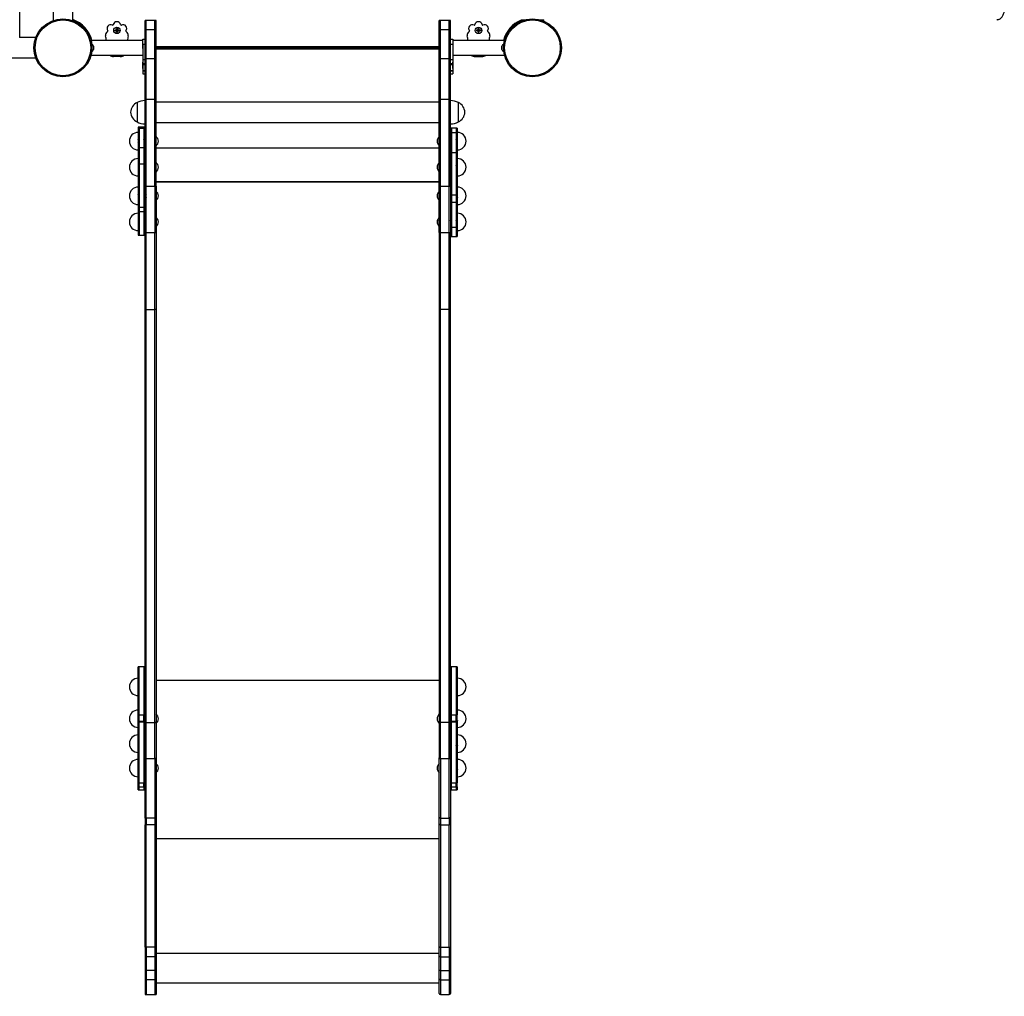
# Model space of a CAD drawing. Units: millimetres. Extents: x 15 to 205, y 5 to 292.
# Drawn here: x 99 to 133, y 142 to 176 of the extents above; entities that cross this region are included whole.
import ezdxf

# ---------------------------------------------------------------- set-up
doc = ezdxf.new("R2010")
doc.units = ezdxf.units.MM
doc.layers.add('TABELKA', color=7, linetype='Continuous', lineweight=50)
doc.styles.add('SLDTEXTSTYLE0', font='TXT', dxfattribs={"width": 0.75})
doc.dimstyles.new('SLDDIMSTYLE0', dxfattribs={"dimtxt": 3.5, "dimasz": 3.302, "dimexe": 0, "dimexo": 0.0625, "dimgap": 0.875, "dimtad": 1, "dimdec": 0, "dimlfac": 50, "dimrnd": 1e-09, "dimzin": 12, "dimdsep": 46, "dimtxsty": 'SLDTEXTSTYLE0', "dimsah": 1, "dimcen": 0.09, "dimadec": 0, "dimazin": 3, "dimtfac": 1, "dimtofl": 0, "dimtmove": 0, "dimatfit": 3, "dimfxl": 0, "dimfrac": 2, "dimtolj": 1, "dimtzin": 12, "dimarcsym": 0})

# ---------------------------------------------------------------- blocks, each defined once
blk = doc.blocks.new('_D')
at = {"layer": 'TABELKA'}
for p, q in [((96.021, 220.929), (40.594, 220.929)), ((41.594, 220.929), (41.594, 102.53)), ((107.617, 102.53), (40.594, 102.53))]:
    blk.add_line(p, q, dxfattribs=at)
for points in [[(41.594, 220.929), (41.086, 217.627), (42.102, 217.627)], [(41.594, 102.53), (42.102, 105.832), (41.086, 105.832)]]:
    blk.add_solid(points, dxfattribs=at)
at = {"layer": 'TABELKA', "insert": (37.082, 157.85), "char_height": 3.5, "attachment_point": 1, "rotation": 90, "style": 'SLDTEXTSTYLE0'}
blk.add_mtext('592', dxfattribs=at)

msp = doc.modelspace()

# ---------------------------------------------------------------- linework, layer by layer
at = {"color": 7, "linetype": 'Continuous', "lineweight": 25}
for p, q in [((99.039, 175.101), (99.039, 190.579)), ((100.191, 189.987), (100.191, 175.692)), ((100.865, 175.692), (100.865, 189.987)), ((103.397, 175.691), (103.357, 175.691)), ((103.357, 175.383), (103.357, 175.691)), ((103.697, 175.691), (103.397, 175.691)), ((103.397, 175.383), (103.397, 175.691)), ((103.737, 175.691), (103.697, 175.691)), ((103.697, 175.383), (103.697, 175.691)), ((103.737, 175.383), (103.737, 175.691)), ((113.537, 175.691), (113.497, 175.691)), ((113.497, 175.383), (113.497, 175.691)), ((113.837, 175.691), (113.537, 175.691)), ((113.537, 175.383), (113.537, 175.691)), ((113.877, 175.691), (113.837, 175.691)), ((113.837, 175.383), (113.837, 175.691)), ((113.877, 175.383), (113.877, 175.691)), ((116.313, 175.72), (116.313, 175.67)), ((116.313, 175.72), (116.365, 175.72)), ((116.365, 175.72), (116.365, 175.691)), ((116.365, 175.72), (116.459, 175.72)), ((116.953, 175.72), (117.047, 175.72)), ((117.047, 175.691), (117.047, 175.72)), ((117.047, 175.72), (117.099, 175.72)), ((117.099, 175.67), (117.099, 175.72)), ((99.591, 175.101), (99.034, 175.101)), ((102.323, 175.363), (102.371, 175.363)), ((102.323, 175.332), (102.323, 175.363)), ((102.323, 175.363), (102.333, 175.354)), ((102.323, 175.332), (102.333, 175.342)), ((102.371, 175.332), (102.323, 175.332)), ((102.333, 175.354), (102.333, 175.342)), ((102.38, 175.354), (102.333, 175.354)), ((102.333, 175.342), (102.38, 175.342)), ((102.371, 175.411), (102.402, 175.411)), ((102.371, 175.363), (102.371, 175.411)), ((102.371, 175.411), (102.38, 175.401)), ((102.371, 175.363), (102.38, 175.354)), ((102.371, 175.332), (102.38, 175.342)), ((102.371, 175.285), (102.371, 175.332)), ((102.371, 175.285), (102.38, 175.294)), ((102.402, 175.285), (102.371, 175.285)), ((102.393, 175.401), (102.38, 175.401)), ((102.38, 175.401), (102.38, 175.354)), ((102.38, 175.342), (102.38, 175.294)), ((102.38, 175.294), (102.393, 175.294)), ((102.402, 175.411), (102.393, 175.401)), ((102.393, 175.354), (102.393, 175.401)), ((102.402, 175.363), (102.393, 175.354)), ((102.44, 175.354), (102.393, 175.354)), ((102.402, 175.332), (102.393, 175.341)), ((102.393, 175.294), (102.393, 175.341)), ((102.393, 175.341), (102.44, 175.341)), ((102.402, 175.285), (102.393, 175.294)), ((102.402, 175.411), (102.402, 175.363)), ((102.402, 175.363), (102.449, 175.363)), ((102.402, 175.332), (102.402, 175.285)), ((102.449, 175.332), (102.402, 175.332)), ((102.449, 175.363), (102.44, 175.354)), ((102.44, 175.341), (102.44, 175.354)), ((102.449, 175.332), (102.44, 175.341)), ((102.449, 175.363), (102.449, 175.332)), ((103.357, 175.383), (103.397, 175.383)), ((103.357, 174.387), (103.357, 175.383)), ((103.397, 175.383), (103.697, 175.383)), ((103.397, 174.387), (103.397, 175.383)), ((103.697, 175.383), (103.737, 175.383)), ((103.697, 174.387), (103.697, 175.383)), ((103.737, 174.387), (103.737, 175.383)), ((113.497, 175.383), (113.537, 175.383)), ((113.497, 174.387), (113.497, 175.383)), ((113.537, 175.383), (113.837, 175.383)), ((113.537, 174.387), (113.537, 175.383)), ((113.837, 174.387), (113.837, 175.383)), ((113.837, 175.383), (113.877, 175.383)), ((113.877, 174.387), (113.877, 175.383)), ((114.785, 175.369), (114.832, 175.369)), ((114.785, 175.338), (114.785, 175.369)), ((114.785, 175.369), (114.795, 175.36)), ((114.785, 175.338), (114.795, 175.347)), ((114.832, 175.338), (114.785, 175.338)), ((114.795, 175.36), (114.795, 175.347)), ((114.842, 175.36), (114.795, 175.36)), ((114.795, 175.347), (114.842, 175.347)), ((114.832, 175.417), (114.864, 175.417)), ((114.832, 175.369), (114.832, 175.417)), ((114.832, 175.417), (114.842, 175.407)), ((114.832, 175.369), (114.842, 175.36)), ((114.832, 175.338), (114.842, 175.347)), ((114.832, 175.291), (114.832, 175.338)), ((114.832, 175.291), (114.842, 175.3)), ((114.864, 175.291), (114.832, 175.291)), ((114.854, 175.407), (114.842, 175.407)), ((114.842, 175.407), (114.842, 175.36)), ((114.842, 175.347), (114.842, 175.3)), ((114.842, 175.3), (114.854, 175.3)), ((114.864, 175.417), (114.854, 175.407)), ((114.854, 175.36), (114.854, 175.407)), ((114.864, 175.369), (114.854, 175.36)), ((114.901, 175.36), (114.854, 175.36)), ((114.864, 175.338), (114.854, 175.348)), ((114.854, 175.348), (114.901, 175.348)), ((114.854, 175.3), (114.854, 175.348)), ((114.864, 175.291), (114.854, 175.3)), ((114.864, 175.417), (114.864, 175.369)), ((114.864, 175.369), (114.911, 175.369)), ((114.864, 175.338), (114.864, 175.291)), ((114.911, 175.338), (114.864, 175.338)), ((114.911, 175.369), (114.901, 175.36)), ((114.901, 175.348), (114.901, 175.36)), ((114.911, 175.338), (114.901, 175.348)), ((114.911, 175.369), (114.911, 175.338)), ((103.278, 175.001), (101.496, 175.001)), ((101.585, 174.808), (101.585, 174.801)), ((101.585, 174.801), (101.585, 174.801)), ((101.585, 174.8), (101.585, 174.801)), ((101.585, 174.8), (101.585, 174.752)), ((101.585, 174.751), (101.585, 174.752)), ((101.585, 174.75), (101.585, 174.751)), ((101.585, 174.75), (101.585, 174.702)), ((103.277, 175.051), (103.357, 175.051)), ((103.277, 174.862), (103.277, 175.051)), ((103.357, 174.862), (103.277, 174.862)), ((103.277, 174.862), (103.277, 174.34)), ((113.497, 174.751), (103.737, 174.751)), ((113.877, 175.051), (113.957, 175.051)), ((113.957, 174.862), (113.877, 174.862)), ((115.738, 175.001), (113.955, 175.001)), ((113.957, 175.051), (113.957, 174.862)), ((113.957, 174.862), (113.957, 174.34)), ((115.649, 174.801), (115.649, 174.808)), ((115.649, 174.801), (115.649, 174.8)), ((115.649, 174.801), (115.649, 174.801)), ((115.649, 174.752), (115.649, 174.8)), ((115.649, 174.752), (115.649, 174.751)), ((115.649, 174.751), (115.649, 174.75)), ((115.649, 174.702), (115.649, 174.75)), ((101.496, 174.501), (103.28, 174.501)), ((101.585, 174.701), (101.585, 174.702)), ((101.585, 174.701), (101.585, 174.701)), ((101.585, 174.701), (101.585, 174.693)), ((102.503, 174.451), (102.271, 174.451)), ((113.956, 174.501), (115.738, 174.501)), ((114.731, 174.451), (114.963, 174.451)), ((115.649, 174.702), (115.649, 174.701)), ((115.649, 174.693), (115.649, 174.701)), ((115.649, 174.701), (115.649, 174.701)), ((75.989, 174.401), (99.591, 174.401)), ((103.277, 174.261), (103.267, 174.261)), ((103.267, 174.261), (103.267, 174.151)), ((103.267, 174.151), (103.267, 174.041)), ((103.357, 174.34), (103.277, 174.34)), ((103.277, 174.34), (103.277, 174.194)), ((103.357, 174.194), (103.277, 174.194)), ((103.277, 174.194), (103.277, 174.163)), ((103.357, 174.163), (103.277, 174.163)), ((103.277, 174.163), (103.277, 173.952)), ((103.357, 174.387), (103.397, 174.387)), ((103.357, 172.987), (103.357, 174.387)), ((103.397, 174.387), (103.697, 174.387)), ((103.397, 172.987), (103.397, 174.387)), ((103.697, 174.387), (103.737, 174.387)), ((103.697, 172.987), (103.697, 174.387)), ((103.737, 172.987), (103.737, 174.387)), ((113.497, 174.387), (113.537, 174.387)), ((113.497, 172.987), (113.497, 174.387)), ((113.537, 174.387), (113.837, 174.387)), ((113.537, 172.987), (113.537, 174.387)), ((113.837, 172.987), (113.837, 174.387)), ((113.837, 174.387), (113.877, 174.387)), ((113.877, 172.987), (113.877, 174.387)), ((113.957, 174.34), (113.877, 174.34)), ((113.957, 174.194), (113.877, 174.194)), ((113.957, 174.163), (113.877, 174.163)), ((113.957, 174.34), (113.957, 174.194)), ((113.967, 174.261), (113.957, 174.261)), ((113.957, 174.194), (113.957, 174.163)), ((113.957, 174.163), (113.957, 173.952)), ((113.967, 174.151), (113.967, 174.261)), ((113.967, 174.041), (113.967, 174.151)), ((103.267, 174.041), (103.277, 174.041)), ((103.277, 173.952), (103.357, 173.952)), ((103.357, 173.952), (103.277, 173.952)), ((103.277, 173.952), (103.277, 173.952)), ((103.277, 173.952), (103.277, 173.851)), ((103.277, 173.851), (103.357, 173.851)), ((113.877, 173.952), (113.957, 173.952)), ((113.957, 173.952), (113.877, 173.952)), ((113.877, 173.851), (113.957, 173.851)), ((113.957, 174.041), (113.967, 174.041)), ((113.957, 173.952), (113.957, 173.952)), ((113.957, 173.952), (113.957, 173.851)), ((103.081, 172.865), (103.081, 172.84)), ((103.081, 172.84), (103.081, 172.196)), ((103.357, 172.987), (103.397, 172.987)), ((103.357, 169.987), (103.357, 172.987)), ((103.397, 172.987), (103.697, 172.987)), ((103.397, 169.987), (103.397, 172.987)), ((103.697, 172.987), (103.737, 172.987)), ((103.697, 169.987), (103.697, 172.987)), ((103.737, 169.987), (103.737, 172.987)), ((113.497, 172.881), (103.737, 172.881)), ((113.497, 172.987), (113.537, 172.987)), ((113.497, 169.987), (113.497, 172.987)), ((113.537, 172.987), (113.837, 172.987)), ((113.537, 169.987), (113.537, 172.987)), ((113.837, 169.987), (113.837, 172.987)), ((113.837, 172.987), (113.877, 172.987)), ((113.877, 169.987), (113.877, 172.987)), ((114.154, 172.196), (114.154, 172.865)), ((103.737, 172.181), (113.498, 172.181)), ((103.157, 172.022), (103.117, 172.022)), ((103.117, 172.022), (103.117, 171.976)), ((103.157, 171.976), (103.117, 171.976)), ((103.117, 171.976), (103.117, 171.301)), ((103.317, 172.022), (103.157, 172.022)), ((103.157, 172.022), (103.157, 171.976)), ((103.157, 171.976), (103.157, 171.301)), ((103.317, 171.976), (103.157, 171.976)), ((103.357, 172.022), (103.317, 172.022)), ((103.317, 172.022), (103.317, 171.976)), ((103.317, 171.976), (103.317, 171.301)), ((103.357, 171.976), (103.317, 171.976)), ((113.917, 171.981), (113.877, 171.981)), ((113.917, 171.98), (113.877, 171.98)), ((113.917, 171.819), (113.877, 171.819)), ((114.077, 171.981), (113.917, 171.981)), ((113.917, 171.981), (113.917, 171.98)), ((113.917, 171.98), (113.917, 171.819)), ((114.077, 171.98), (113.917, 171.98)), ((113.917, 171.819), (113.917, 171.135)), ((114.077, 171.819), (113.917, 171.819)), ((114.117, 171.981), (114.077, 171.981)), ((114.077, 171.981), (114.077, 171.98)), ((114.077, 171.98), (114.077, 171.819)), ((114.117, 171.98), (114.077, 171.98)), ((114.077, 171.819), (114.077, 171.135)), ((114.117, 171.819), (114.077, 171.819)), ((114.117, 171.981), (114.117, 171.98)), ((114.117, 171.98), (114.117, 171.819)), ((114.117, 171.819), (114.117, 171.135)), ((103.122, 171.584), (103.117, 171.584)), ((103.162, 171.584), (103.157, 171.584)), ((103.322, 171.584), (103.317, 171.584)), ((103.362, 171.584), (103.357, 171.584)), ((103.357, 171.476), (103.358, 171.476)), ((103.402, 171.584), (103.397, 171.584)), ((103.397, 171.476), (103.398, 171.476)), ((113.88, 171.584), (113.877, 171.588)), ((113.92, 171.584), (113.917, 171.588)), ((103.157, 171.301), (103.117, 171.301)), ((103.117, 171.301), (103.117, 170.742)), ((103.157, 171.301), (103.157, 170.742)), ((103.317, 171.301), (103.157, 171.301)), ((103.317, 171.301), (103.317, 170.742)), ((103.357, 171.301), (103.317, 171.301)), ((113.917, 171.135), (113.877, 171.135)), ((113.917, 171.135), (113.917, 169.677)), ((114.077, 171.135), (113.917, 171.135)), ((114.077, 171.135), (114.077, 169.677)), ((114.117, 171.135), (114.077, 171.135)), ((114.117, 171.135), (114.117, 169.677)), ((103.157, 170.742), (103.117, 170.742)), ((103.117, 170.742), (103.117, 169.248)), ((103.157, 170.742), (103.157, 169.248)), ((103.317, 170.742), (103.157, 170.742)), ((103.317, 170.742), (103.317, 169.248)), ((103.357, 170.742), (103.317, 170.742)), ((113.832, 170.587), (113.837, 170.587)), ((113.912, 170.587), (113.917, 170.587)), ((114.072, 170.587), (114.077, 170.587)), ((114.112, 170.587), (114.117, 170.587)), ((103.357, 169.987), (103.397, 169.987)), ((103.357, 168.391), (103.357, 169.987)), ((103.397, 169.987), (103.697, 169.987)), ((103.397, 168.391), (103.397, 169.987)), ((103.697, 169.987), (103.737, 169.987)), ((103.697, 169.987), (103.697, 168.391)), ((103.737, 169.987), (103.737, 168.391)), ((113.497, 169.987), (113.537, 169.987)), ((113.497, 168.391), (113.497, 169.987)), ((113.537, 169.987), (113.837, 169.987)), ((113.537, 168.391), (113.537, 169.987)), ((113.837, 169.987), (113.877, 169.987)), ((113.837, 168.391), (113.837, 169.987)), ((113.877, 169.987), (113.877, 168.391)), ((113.917, 169.677), (113.877, 169.677)), ((113.917, 169.677), (113.917, 169.417)), ((114.077, 169.677), (113.917, 169.677)), ((114.077, 169.677), (114.077, 169.417)), ((114.117, 169.677), (114.077, 169.677)), ((114.117, 169.677), (114.117, 169.417)), ((113.834, 169.601), (113.839, 169.601)), ((113.917, 169.417), (113.877, 169.417)), ((113.917, 169.417), (113.917, 168.559)), ((114.077, 169.417), (113.917, 169.417)), ((114.074, 169.601), (114.074, 169.602)), ((114.074, 169.601), (114.078, 169.601)), ((114.077, 169.417), (114.077, 168.559)), ((114.117, 169.417), (114.077, 169.417)), ((114.114, 169.601), (114.114, 169.602)), ((114.114, 169.601), (114.118, 169.601)), ((114.117, 169.417), (114.117, 168.559)), ((103.157, 169.248), (103.117, 169.248)), ((103.117, 169.248), (103.117, 169.1)), ((103.157, 169.1), (103.117, 169.1)), ((103.117, 169.1), (103.117, 168.297)), ((103.157, 169.248), (103.157, 169.1)), ((103.317, 169.248), (103.157, 169.248)), ((103.157, 169.1), (103.157, 168.297)), ((103.317, 169.1), (103.157, 169.1)), ((103.317, 169.248), (103.317, 169.1)), ((103.357, 169.248), (103.317, 169.248)), ((103.317, 169.1), (103.317, 168.297)), ((103.357, 169.1), (103.317, 169.1)), ((114.072, 168.702), (114.077, 168.702)), ((114.112, 168.702), (114.117, 168.702)), ((103.117, 168.297), (103.157, 168.297)), ((103.157, 168.297), (103.317, 168.297)), ((103.317, 168.297), (103.357, 168.297)), ((103.357, 165.755), (103.357, 168.391)), ((103.357, 168.391), (103.397, 168.391)), ((103.397, 168.391), (103.697, 168.391)), ((103.397, 165.731), (103.397, 168.391)), ((103.697, 165.731), (103.697, 168.391)), ((103.697, 168.391), (103.737, 168.391)), ((103.737, 168.391), (103.737, 165.755)), ((113.497, 168.391), (113.537, 168.391)), ((113.497, 168.391), (113.497, 165.755)), ((113.537, 168.391), (113.837, 168.391)), ((113.537, 165.731), (113.537, 168.391)), ((113.837, 168.391), (113.877, 168.391)), ((113.837, 165.731), (113.837, 168.391)), ((113.917, 168.559), (113.877, 168.559)), ((113.877, 165.755), (113.877, 168.391)), ((113.917, 168.559), (113.917, 168.255)), ((114.077, 168.559), (113.917, 168.559)), ((114.077, 168.559), (114.077, 168.255)), ((114.117, 168.559), (114.077, 168.559)), ((114.117, 168.559), (114.117, 168.255)), ((113.877, 168.255), (113.917, 168.255)), ((113.917, 168.255), (114.077, 168.255)), ((114.077, 168.255), (114.117, 168.255)), ((103.357, 151.525), (103.357, 165.755)), ((103.397, 165.731), (103.697, 165.731)), ((103.397, 151.501), (103.397, 165.731)), ((103.697, 151.501), (103.697, 165.731)), ((103.737, 165.755), (103.737, 151.525)), ((113.497, 165.755), (113.497, 151.525)), ((113.837, 165.731), (113.537, 165.731)), ((113.537, 151.501), (113.537, 165.731)), ((113.837, 151.501), (113.837, 165.731)), ((113.877, 151.525), (113.877, 165.755)), ((103.157, 153.421), (103.117, 153.421)), ((103.117, 151.772), (103.117, 153.421)), ((103.317, 153.421), (103.157, 153.421)), ((103.157, 151.772), (103.157, 153.421)), ((103.357, 153.421), (103.317, 153.421)), ((103.317, 153.421), (103.317, 151.772)), ((113.916, 153.421), (113.877, 153.421)), ((114.076, 153.421), (113.916, 153.421)), ((113.916, 151.772), (113.916, 153.421)), ((114.116, 153.421), (114.076, 153.421)), ((114.076, 153.421), (114.076, 151.772)), ((114.116, 153.421), (114.116, 151.772)), ((114.117, 153.031), (114.117, 153.031)), ((114.117, 152.431), (114.117, 153.031)), ((114.116, 152.791), (114.116, 152.791)), ((113.912, 152.682), (113.912, 152.682)), ((114.072, 152.682), (114.072, 152.682)), ((114.112, 152.682), (114.112, 152.682)), ((103.117, 151.772), (103.157, 151.772)), ((103.117, 151.552), (103.117, 151.772)), ((103.157, 151.772), (103.317, 151.772)), ((103.157, 151.552), (103.157, 151.772)), ((103.317, 151.772), (103.357, 151.772)), ((103.317, 151.552), (103.317, 151.772)), ((113.916, 151.772), (114.076, 151.772)), ((113.916, 151.552), (113.916, 151.772)), ((114.076, 151.772), (114.116, 151.772)), ((114.076, 151.552), (114.076, 151.772)), ((114.116, 151.552), (114.116, 151.772)), ((114.116, 151.694), (114.116, 151.694)), ((114.117, 151.334), (114.117, 151.934)), ((103.117, 151.552), (103.157, 151.552)), ((103.117, 151.525), (103.117, 151.552)), ((103.117, 151.525), (103.157, 151.525)), ((103.117, 149.431), (103.117, 151.525)), ((103.157, 151.552), (103.317, 151.552)), ((103.157, 151.525), (103.157, 151.552)), ((103.157, 151.525), (103.317, 151.525)), ((103.157, 149.431), (103.157, 151.525)), ((103.317, 151.552), (103.357, 151.552)), ((103.317, 151.552), (103.317, 151.525)), ((103.317, 151.525), (103.357, 151.525)), ((103.317, 151.525), (103.317, 149.431)), ((103.357, 151.552), (103.357, 151.525)), ((103.357, 151.525), (103.357, 150.282)), ((103.397, 151.501), (103.697, 151.501)), ((103.397, 150.261), (103.397, 151.501)), ((103.697, 150.261), (103.697, 151.501)), ((103.737, 151.525), (103.737, 150.282)), ((113.497, 151.525), (113.497, 150.282)), ((113.837, 151.501), (113.537, 151.501)), ((113.537, 150.261), (113.537, 151.501)), ((113.837, 150.261), (113.837, 151.501)), ((113.877, 150.282), (113.877, 151.525)), ((113.912, 151.585), (113.912, 151.585)), ((113.916, 151.552), (114.076, 151.552)), ((113.916, 151.525), (113.916, 151.552)), ((113.916, 151.525), (114.076, 151.525)), ((113.916, 149.431), (113.916, 151.525)), ((114.072, 151.585), (114.072, 151.585)), ((114.076, 151.552), (114.116, 151.552)), ((114.076, 151.552), (114.076, 151.525)), ((114.076, 151.525), (114.116, 151.525)), ((114.076, 151.525), (114.076, 149.431)), ((114.112, 151.585), (114.112, 151.585)), ((114.116, 151.552), (114.116, 151.525)), ((114.116, 151.525), (114.116, 149.431)), ((114.117, 151.07), (114.117, 151.075)), ((114.117, 150.475), (114.117, 151.07)), ((103.115, 150.725), (103.115, 150.726)), ((103.155, 150.725), (103.155, 150.726)), ((103.315, 150.725), (103.315, 150.726)), ((114.117, 150.725), (114.122, 150.725)), ((103.357, 150.282), (103.357, 150.261)), ((103.397, 150.261), (103.357, 150.261)), ((103.357, 148.212), (103.357, 150.261)), ((103.397, 150.261), (103.697, 150.261)), ((103.397, 148.212), (103.397, 150.261)), ((103.697, 150.261), (103.697, 148.212)), ((103.737, 150.261), (103.697, 150.261)), ((103.737, 150.282), (103.737, 150.261)), ((103.737, 150.261), (103.737, 148.212)), ((113.497, 148.228), (113.497, 150.282)), ((113.537, 150.261), (113.837, 150.261)), ((113.537, 150.261), (113.537, 148.212)), ((113.837, 148.212), (113.837, 150.261)), ((113.877, 150.282), (113.877, 148.228)), ((114.116, 149.993), (114.116, 149.993)), ((114.117, 149.633), (114.117, 150.233)), ((114.072, 149.884), (114.072, 149.885)), ((114.112, 149.884), (114.112, 149.885)), ((103.117, 149.431), (103.157, 149.431)), ((103.117, 149.287), (103.117, 149.431)), ((103.157, 149.431), (103.317, 149.431)), ((103.157, 149.287), (103.157, 149.431)), ((103.317, 149.431), (103.357, 149.431)), ((103.317, 149.287), (103.317, 149.431)), ((113.916, 149.431), (114.076, 149.431)), ((113.916, 149.287), (113.916, 149.431)), ((114.076, 149.431), (114.116, 149.431)), ((114.076, 149.287), (114.076, 149.431)), ((114.116, 149.287), (114.116, 149.431)), ((103.117, 149.287), (103.157, 149.287)), ((103.117, 149.189), (103.117, 149.287)), ((103.117, 149.189), (103.157, 149.189)), ((103.157, 149.287), (103.317, 149.287)), ((103.157, 149.189), (103.157, 149.287)), ((103.157, 149.189), (103.317, 149.189)), ((103.317, 149.287), (103.357, 149.287)), ((103.317, 149.287), (103.317, 149.189)), ((103.317, 149.189), (103.357, 149.189)), ((113.877, 149.189), (113.916, 149.189)), ((113.916, 149.287), (114.076, 149.287)), ((113.916, 149.189), (113.916, 149.287)), ((113.916, 149.189), (114.076, 149.189)), ((114.076, 149.287), (114.116, 149.287)), ((114.076, 149.287), (114.076, 149.189)), ((114.076, 149.189), (114.116, 149.189)), ((114.116, 149.287), (114.116, 149.189)), ((103.397, 148.212), (103.357, 148.212)), ((103.357, 148.212), (103.357, 147.98)), ((103.397, 147.98), (103.357, 147.98)), ((103.357, 143.769), (103.357, 147.98)), ((103.397, 148.212), (103.397, 147.98)), ((103.697, 148.212), (103.397, 148.212)), ((103.397, 143.769), (103.397, 147.98)), ((103.697, 147.98), (103.397, 147.98)), ((103.697, 148.212), (103.697, 147.98)), ((103.737, 148.212), (103.697, 148.212)), ((103.697, 147.98), (103.697, 143.769)), ((103.737, 147.98), (103.697, 147.98)), ((103.737, 148.212), (103.737, 147.98)), ((103.737, 147.98), (103.737, 143.769)), ((113.497, 147.996), (113.497, 148.228)), ((113.497, 143.776), (113.497, 147.996)), ((113.537, 148.212), (113.837, 148.212)), ((113.537, 148.212), (113.537, 147.98)), ((113.537, 147.98), (113.837, 147.98)), ((113.537, 147.98), (113.537, 143.769)), ((113.837, 148.212), (113.837, 147.98)), ((113.837, 143.769), (113.837, 147.98)), ((113.877, 148.228), (113.877, 147.996)), ((113.877, 147.996), (113.877, 143.776)), ((103.397, 143.769), (103.357, 143.769)), ((103.357, 143.769), (103.357, 143.435)), ((103.397, 143.769), (103.397, 143.435)), ((103.697, 143.769), (103.397, 143.769)), ((103.697, 143.769), (103.697, 143.435)), ((103.737, 143.769), (103.697, 143.769)), ((103.737, 143.769), (103.737, 143.435)), ((113.497, 143.447), (113.497, 143.776)), ((113.537, 143.769), (113.837, 143.769)), ((113.537, 143.769), (113.537, 143.435)), ((113.837, 143.769), (113.837, 143.435)), ((113.877, 143.776), (113.877, 143.447)), ((103.397, 143.435), (103.357, 143.435)), ((103.357, 143.435), (103.357, 142.959)), ((103.397, 143.435), (103.397, 142.959)), ((103.697, 143.435), (103.397, 143.435)), ((103.697, 143.435), (103.697, 142.959)), ((103.737, 143.435), (103.697, 143.435)), ((103.737, 143.435), (103.737, 142.959)), ((113.497, 142.976), (113.497, 143.447)), ((113.537, 143.435), (113.837, 143.435)), ((113.537, 143.435), (113.537, 142.959)), ((113.837, 143.435), (113.837, 142.959)), ((113.877, 143.447), (113.877, 142.976)), ((103.397, 142.959), (103.357, 142.959)), ((103.357, 142.959), (103.357, 142.643)), ((103.397, 142.959), (103.397, 142.643)), ((103.697, 142.959), (103.397, 142.959)), ((103.697, 142.959), (103.697, 142.643)), ((103.737, 142.959), (103.697, 142.959)), ((103.737, 142.959), (103.737, 142.643)), ((113.497, 142.671), (113.497, 142.976)), ((113.537, 142.959), (113.837, 142.959)), ((113.537, 142.959), (113.537, 142.643)), ((113.837, 142.959), (113.837, 142.643)), ((113.877, 142.976), (113.877, 142.671)), ((103.397, 142.643), (103.357, 142.643)), ((103.357, 142.643), (103.357, 142.131)), ((103.397, 142.643), (103.397, 142.131)), ((103.697, 142.643), (103.397, 142.643)), ((103.697, 142.643), (103.697, 142.131)), ((103.737, 142.643), (103.697, 142.643)), ((103.737, 142.643), (103.737, 142.131)), ((103.737, 142.53), (113.497, 142.53)), ((113.497, 142.171), (113.497, 142.671)), ((113.537, 142.643), (113.837, 142.643)), ((113.537, 142.643), (113.537, 142.131)), ((113.837, 142.643), (113.837, 142.131)), ((113.877, 142.671), (113.877, 142.171)), ((103.357, 142.131), (103.397, 142.131)), ((103.397, 142.131), (103.697, 142.131)), ((103.697, 142.131), (103.737, 142.131)), ((113.537, 142.131), (113.837, 142.131))]:
    msp.add_line(p, q, dxfattribs=at)
at = {"color": 8, "linetype": 'Continuous', "lineweight": 25}
for p, q in [((103.737, 174.791), (113.497, 174.791)), ((113.497, 174.704), (103.737, 174.704)), ((113.497, 171.298), (103.737, 171.298)), ((113.497, 171.298), (103.737, 171.298)), ((113.497, 170.128), (103.737, 170.128)), ((113.497, 170.127), (103.737, 170.127)), ((113.497, 152.956), (103.737, 152.956)), ((113.497, 152.955), (103.737, 152.955)), ((113.877, 151.772), (113.916, 151.772)), ((113.877, 151.552), (113.916, 151.552)), ((113.877, 151.525), (113.916, 151.525)), ((113.877, 149.431), (113.916, 149.431)), ((113.877, 149.287), (113.916, 149.287)), ((113.497, 147.497), (103.737, 147.497)), ((113.497, 147.497), (103.737, 147.497)), ((113.497, 143.54), (103.737, 143.54)), ((113.497, 143.54), (103.737, 143.54))]:
    msp.add_line(p, q, dxfattribs=at)
at = {"color": 7, "linetype": 'Continuous', "lineweight": 25, "flags": 128}
for points in [[(103.397, 165.731), (103.389, 165.731), (103.382, 165.732), (103.375, 165.735), (103.369, 165.738), (103.364, 165.741), (103.36, 165.746), (103.358, 165.75), (103.357, 165.755)], [(103.737, 165.755), (103.736, 165.75), (103.734, 165.746), (103.73, 165.741), (103.725, 165.738), (103.719, 165.735), (103.712, 165.732), (103.705, 165.731), (103.697, 165.731)], [(113.497, 165.755), (113.498, 165.75), (113.5, 165.746), (113.504, 165.741), (113.509, 165.738), (113.515, 165.735), (113.522, 165.732), (113.529, 165.731), (113.537, 165.731)], [(113.837, 165.731), (113.845, 165.731), (113.852, 165.732), (113.859, 165.735), (113.865, 165.738), (113.87, 165.741), (113.874, 165.746), (113.876, 165.75), (113.877, 165.755)], [(103.397, 151.501), (103.389, 151.501), (103.382, 151.502), (103.375, 151.505), (103.369, 151.508), (103.364, 151.512), (103.36, 151.516), (103.358, 151.52), (103.357, 151.525)], [(103.737, 151.525), (103.736, 151.52), (103.734, 151.516), (103.73, 151.512), (103.725, 151.508), (103.719, 151.505), (103.712, 151.502), (103.705, 151.501), (103.697, 151.501)], [(113.497, 151.525), (113.498, 151.52), (113.5, 151.516), (113.504, 151.512), (113.509, 151.508), (113.515, 151.505), (113.522, 151.502), (113.529, 151.501), (113.537, 151.501)], [(113.837, 151.501), (113.845, 151.501), (113.852, 151.502), (113.859, 151.505), (113.865, 151.508), (113.87, 151.512), (113.874, 151.516), (113.876, 151.52), (113.877, 151.525)], [(113.537, 148.212), (113.529, 148.213), (113.522, 148.213), (113.515, 148.215), (113.509, 148.217), (113.504, 148.219), (113.5, 148.222), (113.498, 148.225), (113.497, 148.228)], [(113.537, 147.98), (113.529, 147.98), (113.522, 147.981), (113.515, 147.983), (113.509, 147.985), (113.504, 147.987), (113.5, 147.99), (113.498, 147.993), (113.497, 147.996)], [(113.877, 148.228), (113.876, 148.225), (113.874, 148.222), (113.87, 148.219), (113.865, 148.217), (113.859, 148.215), (113.852, 148.213), (113.845, 148.213), (113.837, 148.212)], [(113.877, 147.996), (113.876, 147.993), (113.874, 147.99), (113.87, 147.987), (113.865, 147.985), (113.859, 147.983), (113.852, 147.981), (113.845, 147.98), (113.837, 147.98)], [(113.537, 143.435), (113.529, 143.435), (113.522, 143.436), (113.515, 143.437), (113.509, 143.439), (113.504, 143.44), (113.5, 143.442), (113.498, 143.445), (113.497, 143.447)], [(113.877, 143.447), (113.876, 143.445), (113.874, 143.442), (113.87, 143.44), (113.865, 143.439), (113.859, 143.437), (113.852, 143.436), (113.845, 143.435), (113.837, 143.435)], [(113.537, 142.959), (113.529, 142.96), (113.522, 142.961), (113.515, 142.962), (113.509, 142.964), (113.504, 142.967), (113.5, 142.97), (113.498, 142.973), (113.497, 142.976)], [(113.877, 142.976), (113.876, 142.973), (113.874, 142.97), (113.87, 142.967), (113.865, 142.964), (113.859, 142.962), (113.852, 142.961), (113.845, 142.96), (113.837, 142.959)]]:
    msp.add_lwpolyline(points, dxfattribs=at)
at = {"color": 7, "linetype": 'Continuous', "lineweight": 25}
for centre, radius in [((100.528, 174.751), 1), ((100.528, 174.751), 0.96), ((102.387, 175.351), 0.11), ((114.847, 175.351), 0.11), ((116.706, 174.751), 1), ((116.706, 174.751), 0.96)]:
    msp.add_circle(centre, radius, dxfattribs=at)
at = {"color": 8, "linetype": 'Continuous', "lineweight": 25}
for centre, start, end in [((100.528, 174.751), 14.061, 70.8827), ((116.706, 174.751), 112.4668, 165.9093)]:
    msp.add_arc(centre, 1.029, start, end, dxfattribs=at)
at = {"color": 7, "linetype": 'Continuous', "lineweight": 25}
for centre, radius, start, end in [((102.176, 175.419), 0.13, 64.3629, 218.4942), ((102.241, 175.554), 0.02, 244.3629, 347.0657), ((102.387, 175.521), 0.13, 12.9343, 167.0657), ((102.533, 175.554), 0.02, 192.9343, 295.6371), ((102.598, 175.419), 0.13, 321.5058, 115.6371), ((114.636, 175.419), 0.13, 64.3629, 218.4942), ((114.701, 175.554), 0.02, 244.3629, 347.0657), ((114.847, 175.521), 0.13, 12.9343, 167.0657), ((114.993, 175.554), 0.02, 192.9343, 295.6371), ((115.058, 175.419), 0.13, 321.5058, 115.6371), ((102.124, 175.191), 0.13, 115.7915, 192.8571), ((98.882, 174.451), 3.195, 9.912, 12.8571), ((102.059, 175.326), 0.02, 295.7915, 38.4942), ((102.716, 175.326), 0.02, 141.5058, 244.2085), ((102.65, 175.191), 0.13, 347.1429, 64.2085), ((105.892, 174.451), 3.195, 167.1429, 170.088), ((114.584, 175.191), 0.13, 115.7915, 192.8571), ((111.342, 174.451), 3.195, 9.9214, 12.8571), ((114.519, 175.326), 0.02, 295.7915, 38.4942), ((115.176, 175.326), 0.02, 141.5058, 244.2085), ((115.11, 175.191), 0.13, 347.1429, 64.2085), ((118.352, 174.451), 3.195, 167.1429, 170.0786), ((101.44, 174.744), 0.159, 23.6406, 59.7652), ((115.795, 174.744), 0.159, 120.2348, 156.3594), ((101.44, 174.757), 0.159, 300.2348, 336.3594), ((102.271, 174.651), 0.2, 228.5904, 270), ((102.503, 174.651), 0.2, 270, 311.4096), ((114.731, 174.651), 0.2, 228.3667, 270), ((114.963, 174.651), 0.2, 270, 311.6333), ((115.795, 174.757), 0.159, 203.6406, 239.7652), ((103.255, 172.507), 0.398, 115.9245, 176.5877), ((103.343, 172.376), 0.555, 88.494, 118.1805), ((113.892, 172.376), 0.555, 61.8195, 91.506), ((113.98, 172.507), 0.398, 3.4123, 64.0755), ((103.255, 172.554), 0.398, 183.4123, 244.0755), ((113.98, 172.554), 0.398, 295.9245, 356.5877), ((103.343, 172.685), 0.555, 241.8195, 271.506), ((113.892, 172.685), 0.555, 268.494, 298.1805), ((103.117, 171.535), 0.3, 90, 270), ((103.563, 171.518), 0.252, 3.8603, 46.3818), ((113.671, 171.518), 0.252, 133.6182, 176.1397), ((114.117, 171.535), 0.3, 270, 90), ((103.563, 171.552), 0.252, 313.6182, 356.1397), ((113.671, 171.552), 0.252, 183.8603, 226.3818), ((103.117, 170.636), 0.3, 90, 270), ((103.563, 170.619), 0.252, 3.8603, 46.3818), ((113.671, 170.619), 0.252, 133.6182, 176.1397), ((114.117, 170.636), 0.3, 270, 90), ((103.563, 170.653), 0.252, 313.6182, 356.1397), ((113.671, 170.653), 0.252, 183.8603, 226.3818), ((103.117, 169.651), 0.3, 90, 270), ((103.563, 169.634), 0.252, 3.8603, 46.3818), ((113.671, 169.634), 0.252, 133.6182, 176.1397), ((114.117, 169.651), 0.3, 270, 90), ((103.563, 169.668), 0.252, 313.6182, 356.1397), ((113.671, 169.668), 0.252, 183.8603, 226.3818), ((103.117, 168.751), 0.3, 90, 270), ((114.117, 168.751), 0.3, 270, 90), ((103.563, 168.734), 0.252, 3.8603, 46.3818), ((103.563, 168.768), 0.252, 313.6182, 356.1397), ((113.671, 168.734), 0.252, 133.6182, 176.1397), ((113.671, 168.768), 0.252, 183.8603, 226.3818), ((103.117, 152.731), 0.3, 90, 270), ((114.117, 152.731), 0.3, 270, 90), ((103.117, 151.634), 0.3, 90, 270), ((103.563, 151.617), 0.252, 3.8603, 46.3818), ((113.671, 151.617), 0.252, 133.6182, 176.1397), ((114.117, 151.634), 0.3, 270, 90), ((103.563, 151.651), 0.252, 313.6182, 356.1397), ((113.671, 151.651), 0.252, 183.8603, 226.3818), ((103.117, 150.775), 0.3, 90, 270), ((114.117, 150.775), 0.3, 270, 90), ((103.117, 149.933), 0.3, 90, 270), ((103.563, 149.916), 0.252, 3.8603, 46.3818), ((113.671, 149.916), 0.252, 133.6182, 176.1397), ((114.117, 149.933), 0.3, 270, 90), ((103.563, 149.95), 0.252, 313.6182, 356.1397), ((113.671, 149.95), 0.252, 183.8603, 226.3818), ((113.528, 143.828), 0.0601, 239.6777, 279.2422), ((113.847, 143.828), 0.0601, 260.7578, 300.3223), ((113.532, 142.678), 0.0356, 192.5121, 278.5526), ((113.842, 142.678), 0.0356, 261.4474, 347.4879), ((113.537, 142.171), 0.04, 180, 270), ((113.837, 142.171), 0.04, 270, 0)]:
    msp.add_arc(centre, radius, start, end, dxfattribs=at)
for points, knots in [([(132.714, 175.721), (132.716, 175.72), (132.733, 175.718), (132.764, 175.725), (132.804, 175.741), (132.843, 175.766), (132.877, 175.8), (132.908, 175.842), (132.932, 175.89), (132.951, 175.944), (132.963, 176.001), (132.967, 176.06), (132.965, 176.119), (132.956, 176.177), (132.939, 176.231), (132.917, 176.282), (132.888, 176.326), (132.855, 176.363), (132.818, 176.391), (132.777, 176.41), (132.742, 176.42), (132.721, 176.419), (132.714, 176.418)], [0, 0, 0, 0, 0.0101205, 0.0628385, 0.1170853, 0.1698034, 0.2240505, 0.2767654, 0.3310094, 0.3837191, 0.4379577, 0.4906633, 0.5448974, 0.5976012, 0.6518334, 0.7045384, 0.7587717, 0.8114806, 0.8657177, 0.9184317, 0.9726742, 1, 1, 1, 1]), ([(103.277, 174.732), (103.277, 174.743), (103.277, 174.776), (103.277, 174.821), (103.277, 174.847), (103.277, 174.855)], [0, 0, 0, 0, 0.26009, 0.770558, 1, 1, 1, 1]), ([(113.957, 174.855), (113.957, 174.84), (113.957, 174.815), (113.957, 174.773), (113.957, 174.747), (113.957, 174.734), (113.957, 174.732)], [0, 0, 0, 0, 0.402432, 0.680627, 0.968603, 1, 1, 1, 1]), ([(103.117, 171.584), (103.116, 171.586), (103.114, 171.59), (103.112, 171.593), (103.111, 171.595)], [0, 0, 0, 0, 0.499862, 1, 1, 1, 1]), ([(103.111, 171.487), (103.112, 171.485), (103.114, 171.481), (103.117, 171.477), (103.118, 171.476)], [0, 0, 0, 0, 0.4998497, 1, 1, 1, 1]), ([(103.157, 171.584), (103.156, 171.586), (103.154, 171.59), (103.152, 171.593), (103.151, 171.595)], [0, 0, 0, 0, 0.499862, 1, 1, 1, 1]), ([(103.151, 171.487), (103.152, 171.485), (103.154, 171.481), (103.157, 171.477), (103.158, 171.476)], [0, 0, 0, 0, 0.49985, 1, 1, 1, 1]), ([(103.317, 171.584), (103.316, 171.586), (103.314, 171.59), (103.312, 171.593), (103.311, 171.595)], [0, 0, 0, 0, 0.499862, 1, 1, 1, 1]), ([(103.311, 171.487), (103.312, 171.485), (103.314, 171.481), (103.317, 171.477), (103.318, 171.476)], [0, 0, 0, 0, 0.49985, 1, 1, 1, 1]), ([(103.397, 171.584), (103.396, 171.586), (103.394, 171.59), (103.392, 171.593), (103.391, 171.595)], [0, 0, 0, 0, 0.499862, 1, 1, 1, 1]), ([(113.837, 171.588), (113.837, 171.589), (113.836, 171.591), (113.834, 171.593), (113.833, 171.595)], [0, 0, 0, 0, 0.195522, 1, 1, 1, 1]), ([(114.08, 171.584), (114.079, 171.586), (114.077, 171.589), (114.075, 171.593), (114.074, 171.594)], [0, 0, 0, 0, 0.5370925, 1, 1, 1, 1]), ([(114.12, 171.584), (114.119, 171.586), (114.117, 171.589), (114.115, 171.593), (114.114, 171.594)], [0, 0, 0, 0, 0.537093, 1, 1, 1, 1]), ([(113.883, 170.685), (113.881, 170.687), (113.879, 170.69), (113.877, 170.694), (113.876, 170.696)], [0, 0, 0, 0, 0.499763, 1, 1, 1, 1]), ([(113.923, 170.685), (113.921, 170.687), (113.919, 170.69), (113.917, 170.694), (113.916, 170.696)], [0, 0, 0, 0, 0.499763, 1, 1, 1, 1]), ([(114.083, 170.685), (114.081, 170.687), (114.079, 170.69), (114.077, 170.694), (114.076, 170.696)], [0, 0, 0, 0, 0.499763, 1, 1, 1, 1]), ([(114.123, 170.685), (114.121, 170.687), (114.119, 170.69), (114.117, 170.694), (114.116, 170.696)], [0, 0, 0, 0, 0.499763, 1, 1, 1, 1]), ([(113.837, 170.587), (113.838, 170.585), (113.84, 170.582), (113.842, 170.578), (113.843, 170.576)], [0, 0, 0, 0, 0.4998432, 1, 1, 1, 1]), ([(113.877, 170.587), (113.878, 170.585), (113.88, 170.582), (113.882, 170.578), (113.883, 170.576)], [0, 0, 0, 0, 0.499843, 1, 1, 1, 1]), ([(113.917, 170.587), (113.918, 170.585), (113.92, 170.582), (113.922, 170.578), (113.923, 170.576)], [0, 0, 0, 0, 0.499843, 1, 1, 1, 1]), ([(114.077, 170.587), (114.078, 170.585), (114.08, 170.582), (114.082, 170.578), (114.083, 170.576)], [0, 0, 0, 0, 0.499843, 1, 1, 1, 1]), ([(114.117, 170.587), (114.118, 170.585), (114.12, 170.582), (114.122, 170.578), (114.123, 170.576)], [0, 0, 0, 0, 0.499843, 1, 1, 1, 1]), ([(103.121, 169.7), (103.12, 169.702), (103.118, 169.705), (103.116, 169.709), (103.115, 169.711)], [0, 0, 0, 0, 0.499944, 1, 1, 1, 1]), ([(103.161, 169.7), (103.16, 169.702), (103.158, 169.705), (103.156, 169.709), (103.155, 169.711)], [0, 0, 0, 0, 0.499944, 1, 1, 1, 1]), ([(103.321, 169.7), (103.32, 169.702), (103.318, 169.705), (103.316, 169.709), (103.315, 169.711)], [0, 0, 0, 0, 0.499944, 1, 1, 1, 1]), ([(103.361, 169.7), (103.36, 169.702), (103.359, 169.704), (103.357, 169.706), (103.357, 169.707)], [0, 0, 0, 0, 0.7663415, 1, 1, 1, 1]), ([(103.401, 169.7), (103.4, 169.702), (103.399, 169.704), (103.397, 169.706), (103.397, 169.707)], [0, 0, 0, 0, 0.766342, 1, 1, 1, 1]), ([(113.924, 169.7), (113.923, 169.702), (113.921, 169.705), (113.919, 169.709), (113.917, 169.711)], [0, 0, 0, 0, 0.499944, 1, 1, 1, 1]), ([(114.084, 169.7), (114.083, 169.702), (114.081, 169.705), (114.079, 169.709), (114.077, 169.711)], [0, 0, 0, 0, 0.499944, 1, 1, 1, 1]), ([(114.124, 169.7), (114.123, 169.702), (114.121, 169.705), (114.119, 169.709), (114.117, 169.711)], [0, 0, 0, 0, 0.499944, 1, 1, 1, 1]), ([(103.116, 169.602), (103.117, 169.6), (103.119, 169.596), (103.121, 169.593), (103.122, 169.591)], [0, 0, 0, 0, 0.499816, 1, 1, 1, 1]), ([(103.156, 169.602), (103.157, 169.6), (103.159, 169.596), (103.161, 169.593), (103.162, 169.591)], [0, 0, 0, 0, 0.499816, 1, 1, 1, 1]), ([(103.316, 169.602), (103.317, 169.6), (103.319, 169.596), (103.321, 169.593), (103.322, 169.591)], [0, 0, 0, 0, 0.499816, 1, 1, 1, 1]), ([(103.356, 169.602), (103.357, 169.6), (103.359, 169.596), (103.361, 169.593), (103.362, 169.591)], [0, 0, 0, 0, 0.499816, 1, 1, 1, 1]), ([(103.396, 169.602), (103.397, 169.6), (103.399, 169.596), (103.401, 169.593), (103.402, 169.591)], [0, 0, 0, 0, 0.4998156, 1, 1, 1, 1]), ([(114.078, 169.602), (114.079, 169.6), (114.081, 169.596), (114.084, 169.593), (114.085, 169.591)], [0, 0, 0, 0, 0.499816, 1, 1, 1, 1]), ([(114.118, 169.602), (114.119, 169.6), (114.121, 169.596), (114.124, 169.593), (114.125, 169.591)], [0, 0, 0, 0, 0.499816, 1, 1, 1, 1]), ([(113.883, 168.8), (113.881, 168.802), (113.88, 168.805), (113.878, 168.808), (113.877, 168.809)], [0, 0, 0, 0, 0.590018, 1, 1, 1, 1]), ([(113.877, 168.702), (113.878, 168.7), (113.88, 168.697), (113.882, 168.693), (113.883, 168.692)], [0, 0, 0, 0, 0.469282, 1, 1, 1, 1]), ([(113.923, 168.8), (113.921, 168.802), (113.919, 168.806), (113.917, 168.809), (113.916, 168.811)], [0, 0, 0, 0, 0.499763, 1, 1, 1, 1]), ([(113.917, 168.702), (113.918, 168.701), (113.92, 168.697), (113.922, 168.693), (113.923, 168.692)], [0, 0, 0, 0, 0.499843, 1, 1, 1, 1]), ([(114.083, 168.8), (114.081, 168.802), (114.079, 168.806), (114.077, 168.809), (114.076, 168.811)], [0, 0, 0, 0, 0.499763, 1, 1, 1, 1]), ([(114.077, 168.702), (114.078, 168.701), (114.08, 168.697), (114.082, 168.693), (114.083, 168.692)], [0, 0, 0, 0, 0.499843, 1, 1, 1, 1]), ([(114.123, 168.8), (114.121, 168.802), (114.119, 168.806), (114.117, 168.809), (114.116, 168.811)], [0, 0, 0, 0, 0.499763, 1, 1, 1, 1]), ([(114.117, 168.702), (114.118, 168.701), (114.12, 168.697), (114.122, 168.693), (114.123, 168.692)], [0, 0, 0, 0, 0.499843, 1, 1, 1, 1]), ([(114.117, 152.786), (114.117, 152.789), (114.116, 152.793), (114.116, 152.791), (114.116, 152.791)], [0, 0, 0, 0, 0.961949, 1, 1, 1, 1]), ([(114.123, 152.78), (114.121, 152.782), (114.119, 152.785), (114.117, 152.789), (114.116, 152.791)], [0, 0, 0, 0, 0.499763, 1, 1, 1, 1]), ([(114.117, 152.683), (114.117, 152.683), (114.116, 152.683), (114.116, 152.687), (114.116, 152.688)], [0, 0, 0, 0, 0.7342043, 1, 1, 1, 1]), ([(114.117, 152.682), (114.118, 152.68), (114.12, 152.677), (114.122, 152.673), (114.123, 152.671)], [0, 0, 0, 0, 0.499843, 1, 1, 1, 1]), ([(114.117, 151.689), (114.117, 151.692), (114.116, 151.696), (114.116, 151.694), (114.116, 151.694)], [0, 0, 0, 0, 0.961949, 1, 1, 1, 1]), ([(114.123, 151.683), (114.121, 151.685), (114.119, 151.689), (114.117, 151.692), (114.116, 151.694)], [0, 0, 0, 0, 0.499763, 1, 1, 1, 1]), ([(114.117, 151.586), (114.117, 151.586), (114.116, 151.587), (114.116, 151.59), (114.116, 151.591)], [0, 0, 0, 0, 0.734204, 1, 1, 1, 1]), ([(114.117, 151.585), (114.118, 151.584), (114.12, 151.58), (114.122, 151.576), (114.123, 151.574)], [0, 0, 0, 0, 0.499843, 1, 1, 1, 1]), ([(113.912, 150.715), (113.913, 150.717), (113.914, 150.719), (113.915, 150.721), (113.916, 150.722)], [0, 0, 0, 0, 0.725642, 1, 1, 1, 1]), ([(114.072, 150.715), (114.073, 150.717), (114.075, 150.72), (114.077, 150.724), (114.078, 150.726)], [0, 0, 0, 0, 0.4755, 1, 1, 1, 1]), ([(114.112, 150.715), (114.113, 150.717), (114.115, 150.72), (114.117, 150.724), (114.118, 150.726)], [0, 0, 0, 0, 0.4755, 1, 1, 1, 1]), ([(114.117, 150.726), (114.117, 150.726), (114.117, 150.725), (114.116, 150.727), (114.116, 150.732), (114.116, 150.733)], [0, 0, 0, 0, 0.105811, 0.812875, 1, 1, 1, 1]), ([(114.122, 150.726), (114.123, 150.724), (114.125, 150.72), (114.127, 150.717), (114.128, 150.715)], [0, 0, 0, 0, 0.499863, 1, 1, 1, 1]), ([(103.397, 150.261), (103.393, 150.261), (103.384, 150.262), (103.372, 150.265), (103.363, 150.271), (103.358, 150.277), (103.357, 150.281), (103.357, 150.282)], [0, 0, 0, 0, 0.214675, 0.42935, 0.644032, 0.858728, 1, 1, 1, 1]), ([(103.737, 150.282), (103.737, 150.28), (103.736, 150.275), (103.729, 150.269), (103.719, 150.264), (103.708, 150.261), (103.7, 150.261), (103.697, 150.261)], [0, 0, 0, 0, 0.214713, 0.429425, 0.644131, 0.858823, 1, 1, 1, 1]), ([(113.497, 150.282), (113.498, 150.28), (113.498, 150.275), (113.505, 150.269), (113.516, 150.264), (113.527, 150.261), (113.534, 150.261), (113.537, 150.261)], [0, 0, 0, 0, 0.2147126, 0.4294254, 0.6441314, 0.8588233, 1, 1, 1, 1]), ([(113.497, 150.282), (113.498, 150.28), (113.498, 150.275), (113.505, 150.269), (113.516, 150.264), (113.527, 150.261), (113.534, 150.261), (113.537, 150.261)], [0, 0, 0, 0, 0.2147126, 0.4294254, 0.6441314, 0.8588233, 1, 1, 1, 1]), ([(113.837, 150.261), (113.842, 150.261), (113.851, 150.262), (113.863, 150.265), (113.872, 150.271), (113.876, 150.277), (113.877, 150.281), (113.877, 150.282)], [0, 0, 0, 0, 0.214675, 0.42935, 0.644032, 0.858728, 1, 1, 1, 1]), ([(113.837, 150.261), (113.842, 150.261), (113.851, 150.262), (113.863, 150.265), (113.872, 150.271), (113.876, 150.277), (113.877, 150.281), (113.877, 150.282)], [0, 0, 0, 0, 0.2146751, 0.42935, 0.6440317, 0.8587277, 1, 1, 1, 1]), ([(114.117, 149.989), (114.117, 149.992), (114.116, 149.995), (114.116, 149.993), (114.116, 149.993)], [0, 0, 0, 0, 0.961949, 1, 1, 1, 1]), ([(114.123, 149.982), (114.121, 149.984), (114.119, 149.988), (114.117, 149.991), (114.116, 149.993)], [0, 0, 0, 0, 0.4997629, 1, 1, 1, 1]), ([(114.117, 149.885), (114.117, 149.885), (114.116, 149.886), (114.116, 149.889), (114.116, 149.89)], [0, 0, 0, 0, 0.734204, 1, 1, 1, 1]), ([(114.117, 149.885), (114.118, 149.883), (114.12, 149.879), (114.122, 149.875), (114.123, 149.874)], [0, 0, 0, 0, 0.499843, 1, 1, 1, 1])]:
    msp.add_open_spline(points, degree=3, knots=knots, dxfattribs=at)

# ---------------------------------------------------------------- dimensions: what is measured, and where the dimension line sits
at = {"layer": 'TABELKA'}
dim = msp.add_linear_dim(base=(41.594, 102.53), p1=(97.021, 220.929), p2=(108.617, 102.53), angle=90, dimstyle='SLDDIMSTYLE0', dxfattribs=at)
dim.commit()
dim.dimension.update_dxf_attribs({"geometry": '_D', "text_midpoint": (41.594, 161.729), "dimtype": 160})

doc.saveas('drawing.dxf')
